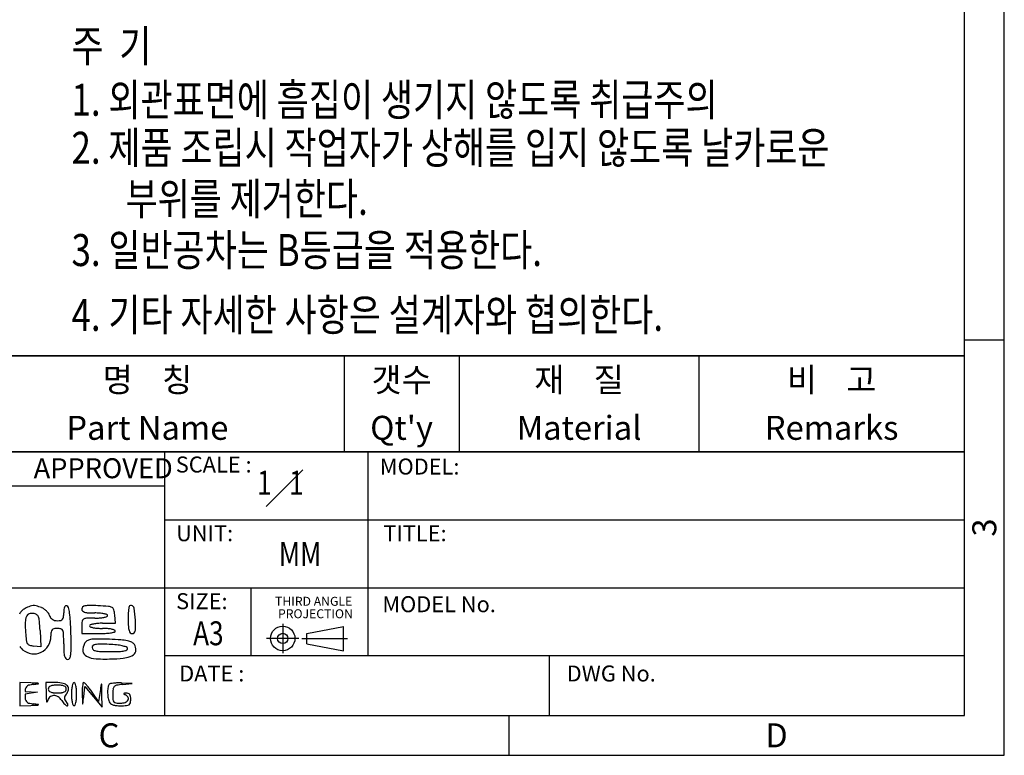
# Model space of a CAD drawing. Extents: x 0 to 367, y 0 to 257.
# Drawn here: x 244 to 367, y 0 to 92 of the extents above; entities that cross this region are included whole.
import ezdxf
from ezdxf.enums import TextEntityAlignment as Align

# ---------------------------------------------------------------- set-up
doc = ezdxf.new("R2010")
doc.units = 0
doc.header["$LTSCALE"] = 10
doc.header["$MEASUREMENT"] = 0
doc.linetypes.add('AUSGEZOGEN', pattern=[0])
doc.linetypes.add('CENTER2', pattern=[1.125, 0.75, -0.125, 0.125, -0.125])
doc.layers.get('0').update_dxf_attribs({"linetype": 'CONTINUOUS'})
doc.styles.get("Standard").update_dxf_attribs({"font": 'BareunDotum1.ttf', "width": 0.8})
doc.styles.add('style1', font='gulim.ttc')

msp = doc.modelspace()

# ---------------------------------------------------------------- linework, layer by layer
at = {"color": 3}
for p, q in [((367, 0), (367, 257)), ((362, 5), (362, 252)), ((362, 52), (367, 52)), ((184, 49.975), (362, 49.975)), ((362, 37.975), (184, 37.975)), ((5, 5), (362, 5)), ((305, 5), (305, 0)), ((0, 0), (367, 0))]:
    msp.add_line(p, q, dxfattribs=at)
at = {"color": 5}
for p, q in [((362, 49.975), (184, 49.975)), ((284.4, 49.975), (284.4, 37.975)), ((298.8, 49.975), (298.8, 37.975)), ((328.8, 49.975), (328.8, 37.975)), ((287.421, 12.475), (287.421, 37.975)), ((184.005, 33.725), (262.005, 33.725)), ((262.005, 29.475), (362, 29.475)), ((184, 20.975), (362, 20.975)), ((272.731, 20.975), (272.731, 12.475)), ((262.005, 12.475), (362, 12.475)), ((310.117, 5), (310.117, 12.475))]:
    msp.add_line(p, q, dxfattribs=at)
at = {"color": 3, "linetype": 'AUSGEZOGEN'}
for p, q in [((184.5, 37.975), (362, 37.975)), ((262.005, 5), (262.005, 37.975))]:
    msp.add_line(p, q, dxfattribs=at)
for p, q in [((274.643, 31.133), (279.247, 35.736)), ((255.83, 16.52), (255.729, 17.568)), ((251.596, 16.197), (251.596, 15.23)), ((254.197, 16.52), (255.83, 16.52)), ((279.747, 15.241), (284.333, 16.129)), ((284.333, 13.06), (284.333, 16.129)), ((246.371, 15.61), (246.468, 13.571)), ((251.596, 15.23), (253.693, 15.23)), ((279.747, 13.948), (279.747, 15.241)), ((246.468, 13.571), (245.565, 13.675)), ((279.747, 13.948), (284.333, 13.06)), ((245.226, 9.05), (243.856, 9.102)), ((243.856, 9.102), (243.856, 7.65)), ((248.381, 9.102), (247.081, 9.102)), ((247.081, 9.102), (247.125, 7.57)), ((257.886, 8.993), (256.569, 9.047)), ((256.676, 8.867), (257.886, 8.993)), ((243.856, 7.65), (243.856, 6.199)), ((251.835, 7.315), (251.966, 8.593)), ((251.966, 8.593), (253.059, 7.315)), ((253.693, 6.721), (252.886, 7.909)), ((253.889, 7.992), (253.693, 6.721)), ((254.152, 6.038), (254.119, 7.65)), ((243.856, 6.199), (245.226, 6.25)), ((253.059, 7.315), (254.152, 6.038))]:
    msp.add_line(p, q)
at = {"color": 1, "linetype": 'CENTER2'}
for p, q in [((276.729, 16.469), (276.729, 12.769)), ((278.764, 14.619), (274.694, 14.619)), ((279.12, 14.595), (284.849, 14.595))]:
    msp.add_line(p, q, dxfattribs=at)
at = {"linetype": 'ByBlock'}
for p, q in [((246.06, 7.91), (244.501, 7.65)), ((244.509, 7.965), (246.06, 7.91))]:
    msp.add_line(p, q, dxfattribs=at)
for radius in [1.534, 0.647]:
    msp.add_circle((276.729, 14.619), radius)
for centre, radius, start, end in [((249.477, 8.491), 11.054, 113.09166, 116.75507), ((245.572, 17.649), 1.098, 93.12952, 113.09161), ((245.571, 17.665), 1.083, 72.96315, 93.12948), ((242.79, 8.587), 10.577, 69.18328, 72.96309), ((250.25, 18.166), 0.894, 154.90265, 173.69037), ((249.716, 18.416), 0.303, 118.55362, 154.90266), ((249.674, 18.493), 0.216, 71.65242, 118.55349), ((249.649, 18.418), 0.294, 14.19499, 71.65255), ((243.419, 16.842), 6.721, 8.25252, 14.19505), ((251.922, 18.309), 0.326, 131.84669, 180.00004), ((252.105, 18.105), 0.599, 101.30993, 131.84672), ((252.509, 16.083), 2.661, 89.28771, 101.30993), ((252.164, -11.696), 30.443, 87.27276, 89.28768), ((251.446, -26.763), 45.527, 85.6005, 87.27282), ((254.852, 17.504), 1.129, 61.60734, 85.60049), ((255.172, 18.096), 0.456, 15.00179, 61.60726), ((272.809, 17.031), 15.407, 174.56795, 179.99994), ((257.759, 18.462), 0.29, 81.63734, 174.56789), ((257.741, 18.338), 0.415, 8.3926, 81.63735), ((244.734, 17.341), 0.98, 133.30118, 160.06659), ((245.339, 16.698), 1.863, 116.75503, 133.3012), ((246.414, 16.64), 1.887, 157.69321, 179.49336), ((245.223, 17.129), 0.601, 111.76487, 157.69328), ((245.397, 16.693), 1.07, 81.918, 111.76492), ((245.402, 16.727), 1.035, 58.40571, 81.91796), ((245.652, 17.134), 0.557, 21.03505, 58.40571), ((244.379, 16.645), 1.922, 4.71965, 21.03508), ((245.972, 16.956), 1.623, 56.3923, 69.18324), ((245.648, 16.469), 2.208, 46.23764, 56.39228), ((245.762, 16.589), 2.043, 35.75657, 46.23759), ((246.624, 17.209), 0.98, 17.60886, 35.75652), ((248.529, 17.814), 1.018, 197.60882, 215.51618), ((248.765, 17.364), 0.546, 321.72812, 353.50922), ((244.606, 17.837), 4.733, 353.50921, 360), ((253.223, 17.837), 3.884, 173.69031, 179.99996), ((238.406, 16.115), 11.786, 3.26397, 8.2525), ((251.946, 18.309), 0.35, 180.00005, 222.90582), ((252.105, 18.457), 0.567, 222.90574, 252.80042), ((252.508, 19.76), 1.931, 252.80046, 266.85146), ((253.209, 32.497), 14.687, 266.85146, 270.00001), ((253.209, 9.594), 8.216, 85.68493, 89.99994), ((253.503, 13.49), 4.309, 78.6901, 85.68488), ((253.503, 21.485), 4.309, 274.31512, 281.3099), ((253.729, 14.621), 3.156, 71.48489, 78.6901), ((253.729, 20.354), 3.156, 281.3099, 288.51511), ((254.689, 17.487), 0.133, 0.00005, 71.48502), ((254.689, 17.487), 0.133, 288.51498, 359.99995), ((251.78, 17.187), 3.967, 5.50733, 15.00176), ((241.206, 15.898), 17.129, 3.34499, 8.39262), ((262.602, 16.497), 18.076, 179.49333, 183.63788), ((212.274, 13.994), 34.135, 2.71324, 4.71969), ((248.38, 17.707), 0.835, 215.5162, 236.30685), ((248.429, 17.781), 0.923, 236.30688, 255.92594), ((248.554, 18.28), 1.438, 255.92592, 269.99998), ((248.554, 18.87), 2.028, 270.00003, 281.77952), ((248.888, 17.267), 0.39, 281.77955, 321.72821), ((198.315, 13.829), 51.942, 1.60534, 3.26391), ((255.404, 16.197), 3.808, 171.13506, 180.00002), ((251.996, 16.729), 0.358, 120.96375, 171.13506), ((252.207, 16.377), 0.769, 92.22794, 120.96379), ((253.209, -9.383), 26.548, 89.99996, 92.228), ((252.696, 16.197), 0.132, 108.23535, 180.00005), ((252.697, 16.197), 0.133, 180.00005, 251.48502), ((253.657, 19.064), 3.156, 251.48489, 258.6901), ((253.676, 13.225), 3.262, 101.17205, 108.2353), ((253.899, 12.094), 4.415, 94.26061, 101.17205), ((253.209, 25.381), 8.216, 270.00006, 274.31507), ((254.197, 8.094), 8.426, 89.99995, 94.26066), ((277.341, 17.031), 19.939, 179.99995, 182.63911), ((259.729, 16.219), 2.308, 182.63901, 195.53687), ((256.446, 16.007), 1.89, 346.41145, 0.70126), ((239.531, 15.8), 18.807, 0.70128, 3.34501), ((262.48, 16.489), 17.954, 183.63786, 186.64801), ((245.358, 14.907), 2.368, 329.52245, 0.00002), ((252.06, 14.907), 4.334, 173.10303, 180.00005), ((248.272, 15.365), 0.519, 140.19447, 173.10308), ((248.181, 15.442), 0.4, 100.91787, 140.19442), ((248.532, 13.619), 2.255, 89.99997, 100.91801), ((248.532, 14.26), 1.615, 73.33443, 90.00006), ((248.892, 15.462), 0.36, 22.61985, 73.3344), ((248.061, 15.116), 1.26, 1.68303, 22.61983), ((208.03, 13.94), 41.309, 359.99996, 1.68305), ((152.738, 12.552), 97.537, 0.54399, 1.60533), ((253.883, 20.194), 4.309, 258.6901, 265.68488), ((254.177, 24.091), 8.216, 265.68493, 269.99994), ((253.693, 29.988), 14.758, 269.99996, 273.17784), ((254.177, 7.659), 8.216, 85.68493, 89.99994), ((254.124, 22.213), 6.971, 273.17783, 278.74611), ((254.471, 11.555), 4.309, 78.6901, 85.68488), ((254.298, 21.087), 5.832, 278.74616, 283.79127), ((254.697, 12.686), 3.156, 71.48489, 78.6901), ((255.656, 15.552), 0.133, 283.79122, 0.00001), ((255.657, 15.552), 0.133, 0.00005, 71.48502), ((258.104, 15.767), 0.622, 195.5368, 224.49958), ((257.903, 15.569), 0.339, 224.49962, 269.99999), ((257.903, 15.584), 0.354, 269.99995, 312.51089), ((257.818, 15.676), 0.479, 312.51099, 346.41145), ((245.416, 14.722), 1.939, 215.08249, 231.00111), ((245.663, 14.529), 1.024, 186.64798, 210.90608), ((245.207, 14.256), 0.492, 210.90604, 251.32822), ((245.85, 16.158), 2.499, 251.3282, 263.45486), ((245.628, 14.748), 2.054, 295.61616, 329.52245), ((273.16, 13.94), 23.821, 180.00004, 182.38484), ((253.415, 13.185), 1.675, 151.84501, 185.06628), ((252.777, 13.526), 0.951, 124.32442, 151.84507), ((252.868, 13.392), 1.114, 99.87107, 124.32451), ((253.393, 10.376), 4.175, 89.44632, 99.87108), ((253.204, 13.471), 0.317, 129.81574, 179.99994), ((253.42, 13.211), 0.656, 100.61395, 129.81576), ((253.852, 10.905), 3.001, 89.30364, 100.61403), ((252.78, -53.065), 67.619, 88.07863, 89.44638), ((253.454, -21.846), 35.755, 87.46174, 89.30365), ((254.278, -3.275), 17.166, 84.3792, 87.46176), ((253.515, -31.176), 45.718, 86.26145, 88.07861), ((255.364, 7.76), 6.077, 77.6901, 84.3792), ((256.106, 8.479), 5.978, 78.1211, 86.26146), ((255.876, 10.106), 3.676, 69.72355, 77.69018), ((257.05, 13.285), 0.287, 18.28478, 69.72348), ((256.9, 12.256), 2.119, 63.15636, 78.12111), ((257.496, 13.434), 0.799, 32.16524, 63.15624), ((257.097, 13.182), 1.271, 358.02741, 32.16526), ((245.676, 15.042), 2.351, 231.00113, 261.63765), ((245.631, 14.741), 2.047, 261.63765, 295.61613), ((252.015, 13.059), 2.658, 182.38491, 194.35022), ((250.108, 12.571), 0.69, 194.35019, 221.71337), ((248.885, 12.769), 1.347, 333.09588, 352.99201), ((243.629, 13.415), 6.642, 352.99202, 0.54408), ((252.545, 13.108), 0.802, 185.06624, 242.50316), ((253.516, 14.973), 2.905, 242.50309, 267.36475), ((253.199, 13.471), 0.312, 179.99999, 232.33361), ((253.513, 13.878), 0.826, 232.33356, 257.69023), ((254.085, 16.498), 3.509, 257.69018, 268.14765), ((255.171, 50.094), 37.122, 268.14774, 269.99996), ((255.171, 44.811), 31.839, 269.99999, 271.9771), ((256.121, 17.3), 4.312, 271.97714, 280.61394), ((256.72, 14.101), 1.057, 280.61402, 300.1464), ((256.834, 14.357), 2.157, 279.02905, 304.84722), ((257.171, 13.325), 0.16, 300.14651, 18.28485), ((257.666, 13.163), 0.701, 304.84719, 358.02744), ((249.834, 12.327), 0.322, 221.71337, 269.99998), ((249.834, 12.287), 0.283, 270.00001, 333.09592), ((254.52, 36.772), 24.727, 267.36474, 272.50628), ((254.994, 25.94), 13.885, 272.50628, 279.02913), ((245.08, 8.231), 0.543, 103.8607, 139.28601), ((246.182, 3.763), 5.145, 97.07419, 103.86061), ((238.547, -168.318), 177.494, 87.57351, 87.84349), ((238.316, 67.154), 58.732, 277.07413, 277.68215), ((246.051, 8.767), 0.25, 60.60501, 87.57364), ((246.164, 8.968), 0.0195, 277.68228, 60.60513), ((247.864, 8.215), 0.488, 113.19859, 142.68018), ((248.134, 7.585), 1.173, 95.8453, 113.19858), ((248.532, 3.699), 5.08, 89.99995, 95.84538), ((248.381, 5.013), 4.089, 77.32625, 89.99998), ((248.532, 3.699), 5.08, 84.15462, 90.00005), ((248.93, 7.585), 1.173, 66.80142, 84.1547), ((249.059, 8.026), 1, 41.25348, 77.32626), ((249.2, 8.215), 0.488, 37.31982, 66.80141), ((249.402, 8.327), 0.543, 347.82863, 41.25345), ((253.835, 7.912), 3.518, 167.47119, 175.20043), ((252.75, 8.153), 2.406, 159.00239, 167.47121), ((250.629, 8.967), 0.134, 89.99988, 159.00234), ((250.629, 8.967), 0.134, 20.99766, 90.00012), ((248.508, 8.153), 2.406, 12.52879, 20.99761), ((247.423, 7.912), 3.518, 4.79957, 12.52881), ((256.695, 8.036), 5.05, 173.00585, 178.63002), ((256.012, 8.12), 4.361, 168.01733, 173.00586), ((251.837, 9.006), 0.0935, 89.47805, 168.01735), ((251.837, 8.91), 0.189, 44.70982, 89.47799), ((247.061, 4.183), 6.908, 41.36756, 44.70973), ((247.218, 4.321), 6.7, 37.12148, 41.36753), ((469.256, -25.242), 217.916, 170.99, 171.22767), ((254.048, 8.882), 0.0196, 33.92127, 170.98988), ((253.921, 8.797), 0.172, 1.31482, 33.92122), ((-298.936, -3.894), 553.176, 1.19575, 1.31492), ((255.436, 8.487), 0.565, 134.99993, 171.53397), ((255.244, 8.68), 0.293, 100.26847, 135.00005), ((256.118, 3.855), 5.196, 95.99187, 100.26839), ((256.173, 3.33), 5.724, 91.24434, 95.99188), ((256.059, 8.19), 0.58, 100.77959, 135.61889), ((257.586, 0.171), 8.744, 95.97164, 100.77966), ((256.228, 0.78), 8.275, 87.64254, 91.24432), ((250.228, 7.65), 5.727, 180.00004, 186.29137), ((250.228, 7.65), 5.727, 173.70863, 176.8543), ((245.097, 8.216), 0.566, 139.28596, 173.70864), ((262.413, 8.008), 15.294, 181.64223, 183.70184), ((247.76, 8.295), 0.356, 142.68017, 179.99996), ((247.76, 8.295), 0.356, 180.00004, 217.31983), ((247.864, 8.375), 0.488, 217.31982, 246.80141), ((248.092, 6.748), 0.732, 92.5902, 134.82191), ((248.134, 9.005), 1.173, 246.80142, 264.1547), ((248.532, 12.891), 5.08, 264.15462, 270.00005), ((248.102, 6.531), 0.948, 56.64641, 92.5902), ((248.532, 12.891), 5.08, 269.99995, 275.84538), ((248.93, 9.005), 1.173, 275.8453, 293.19858), ((249.2, 8.375), 0.488, 293.19859, 322.68018), ((250.985, 6.545), 1.725, 140.3098, 150.95069), ((249.305, 8.295), 0.356, 0.00004, 37.31983), ((249.305, 8.295), 0.356, 322.68017, 359.99996), ((248.638, 8.492), 1.325, 320.30984, 347.82869), ((256.955, 7.65), 6.649, 175.20042, 179.99996), ((256.955, 7.65), 6.649, 180.00004, 184.79958), ((244.303, 7.65), 6.649, 0.00004, 4.79958), ((244.303, 7.65), 6.649, 355.20042, 359.99996), ((261.551, 7.92), 9.907, 178.63011, 182.02681), ((984.562, 33.508), 733.37, 182.026875, 182.112131), ((243.907, 1.815), 10.852, 34.16286, 37.12145), ((259.301, 7.912), 4.472, 171.53401, 179.49354), ((259.491, 7.91), 4.662, 179.4936, 187.8498), ((261.688, 7.631), 6.221, 173.87979, 180.00005), ((262.787, 7.631), 7.32, 179.99994, 185.09544), ((256.008, 8.24), 0.509, 135.61894, 173.87982), ((256.892, 7.698), 0.0383, 139.39871, 236.14115), ((256.962, 7.638), 0.131, 97.39996, 139.39862), ((257.261, 8.249), 0.702, 236.1411, 248.02549), ((257.276, 5.221), 2.568, 92.58303, 97.39998), ((256.691, 6.835), 0.822, 34.65479, 68.0255), ((257.189, 7.136), 0.651, 69.89488, 92.58294), ((257.283, 7.391), 0.379, 35.86038, 69.8949), ((257.113, 7.269), 0.588, 10.00685, 35.86032), ((245.097, 7.085), 0.566, 186.29136, 220.71404), ((245.08, 7.07), 0.543, 220.71399, 256.1393), ((246.182, 11.538), 5.145, 256.13939, 262.92581), ((238.547, 183.619), 177.494, 272.15651, 272.42649), ((238.316, -51.853), 58.732, 82.31785, 82.92587), ((246.051, 6.533), 0.25, 272.42636, 299.39499), ((246.164, 6.333), 0.0195, 299.39487, 82.31772), ((249.175, 7.151), 2.029, 183.70189, 192.83413), ((247.232, 6.709), 0.0362, 192.83409, 303.71892), ((247.179, 6.788), 0.132, 303.71882, 349.09781), ((248.258, 6.58), 0.967, 134.82195, 169.09786), ((247.761, 6.013), 1.568, 31.98521, 56.6464), ((251.282, 8.212), 2.583, 211.98523, 218.70432), ((250.834, 7.853), 2.009, 218.70439, 226.81523), ((249.864, 7.167), 0.443, 150.9507, 180.20279), ((249.869, 7.167), 0.447, 180.20271, 209.25885), ((250.515, 7.513), 1.543, 226.81525, 235.54955), ((251.027, 7.816), 1.775, 209.2588, 219.6902), ((249.778, 6.44), 0.241, 235.54957, 270.00003), ((248.335, 5.582), 1.723, 32.05477, 39.69016), ((249.778, 6.279), 0.08, 270.00016, 332.71278), ((249.349, 6.217), 0.527, 13.60386, 32.05485), ((249.723, 6.307), 0.142, 332.71262, 13.60354), ((253.835, 7.388), 3.518, 184.79957, 192.52881), ((252.75, 7.147), 2.406, 192.52879, 200.99761), ((250.629, 6.333), 0.134, 200.99766, 270.00012), ((250.629, 6.333), 0.134, 269.99988, 339.00234), ((248.508, 7.147), 2.406, 339.00239, 347.47121), ((247.423, 7.388), 3.518, 347.47119, 355.20043), ((251.821, 6.484), 0.131, 182.11201, 215.98735), ((251.727, 6.416), 0.0151, 215.98715, 354.01798), ((-101.718, 43.451), 355.396, 354.01827, 354.16426), ((257.394, 7.621), 2.546, 187.84974, 200.99363), ((255.506, 6.896), 0.523, 200.99361, 231.91192), ((255.814, 7.29), 1.023, 231.91178, 250.63302), ((256.098, 8.098), 1.879, 250.63294, 263.93764), ((255.997, 7.025), 0.503, 185.09542, 221.09443), ((255.927, 6.964), 0.411, 221.09445, 262.69326), ((256.434, 10.92), 4.399, 262.69316, 270.00002), ((256.469, 11.589), 5.39, 263.93765, 269.99997), ((256.434, 8.276), 1.755, 270.00001, 290.1213), ((256.469, 16.802), 10.603, 270.00001, 273.91614), ((256.815, 7.238), 0.65, 290.12125, 332.33147), ((257.146, 6.911), 0.689, 273.91611, 302.70768), ((257.076, 7.101), 0.354, 332.33156, 34.6548), ((257.323, 6.636), 0.362, 302.70766, 347.71596), ((255.627, 7.005), 2.097, 347.71587, 359.99999), ((255.619, 7.005), 2.105, 0.00002, 10.0069)]:
    msp.add_arc(centre, radius, start, end)

# ---------------------------------------------------------------- texts
at = {"width": 0.8}
for s, height, p in [('%%U주  기', 4, (250.312, 86.737)), ('1. 외관표면에 흠집이 생기지 않도록 취급주의', 4, (250.312, 80.019)), ('2. 제품 조립시 작업자가 상해를 입지 않도록 날카로운', 4, (250.312, 74.019)), ('부위를 제거한다.', 4, (257.071, 67.619)), ('3. 일반공차는 B등급을 적용한다.', 4, (250.312, 61.219)), ('4. 기타 자세한 사항은 설계자와 협의한다.', 4, (250.312, 53.104)), ('1   1', 3, (273.521, 32.613)), ('MM', 3, (276.247, 23.699))]:
    msp.add_text(s, height=height, dxfattribs=at).set_placement(p)
at = {"color": 3, "style": 'style1'}
for s, p in [('명    칭', (259.8, 46.975)), ('갯수', (291.6, 46.975)), ('재    질', (313.8, 46.975)), ('비    고', (345.4, 46.975)), ('Part Name', (259.8, 40.975)), ("Qt'y", (291.6, 40.975)), ('Material', (313.8, 40.975)), ('Remarks', (345.4, 40.975)), ('C', (255, 2.5)), ('D', (338.5, 2.5))]:
    msp.add_text(s, height=3, dxfattribs=at).set_placement(p, align=Align.MIDDLE_CENTER)
for s, height, p in [('APPROVED', 2.5, (245.576, 34.666)), ('MODEL:', 2, (288.88, 35.131)), ('UNIT:', 2, (263.398, 26.785)), ('TITLE:', 2, (289.322, 26.785)), ('SIZE:', 2, (263.398, 18.285)), ('THIRD ANGLE', 1.12, (275.774, 18.711)), ('MODEL No.', 2, (289.198, 17.904)), ('PROJECTION', 1.12, (276.144, 17.152)), ('DATE :', 2, (263.782, 9.236)), ('DWG No.', 2, (312.253, 9.236))]:
    msp.add_text(s, height=height, dxfattribs=at).set_placement(p)
msp.add_text('SCALE : ', height=2, dxfattribs=at).set_placement((268.405, 34.76), align=Align.BOTTOM_CENTER)
msp.add_text('3', height=3, rotation=90, dxfattribs=at).set_placement((364.5, 28.5), align=Align.MIDDLE_CENTER)
at = {"width": 0.8}
msp.add_text('A3', height=3, dxfattribs=at).set_placement((267.433, 15.265), align=Align.MIDDLE_CENTER)

doc.saveas('drawing.dxf')
